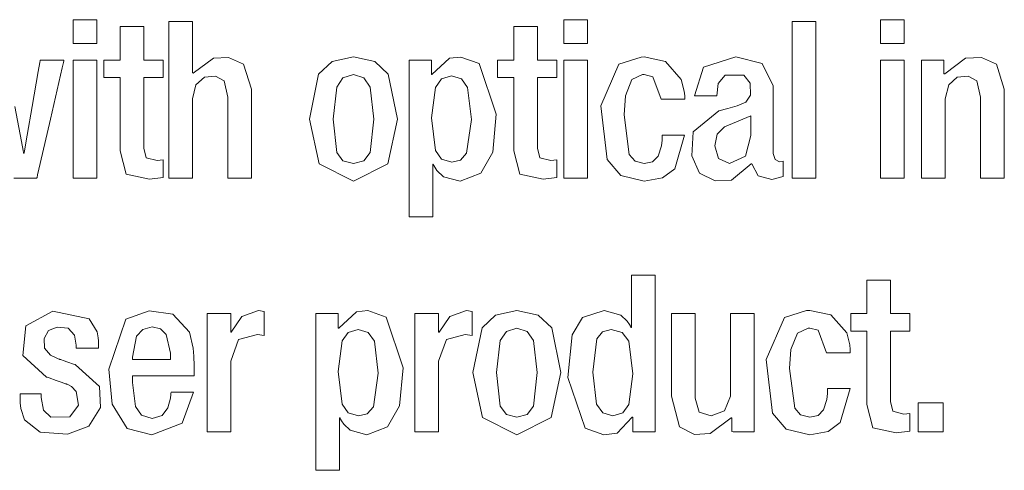
# Model space of a CAD drawing. Units: millimetres. Extents: x -56 to 56, y -109 to 109.
# Drawn here: x -28 to -20, y -60 to -56 of the extents above; entities that cross this region are included whole.
import ezdxf

# ---------------------------------------------------------------- set-up
doc = ezdxf.new("R2010")
doc.units = ezdxf.units.MM
doc.layers.add('Top$20', color=7, linetype='Continuous', true_color=0xffffff)

msp = doc.modelspace()

# ---------------------------------------------------------------- linework, layer by layer
at = {"layer": 'Top$20', "color": 7, "linetype": 'Continuous', "lineweight": 13}
for points in [[(-27.7634, -56.273), (-27.6679, -56.273), (-27.6023, -56.273), (-27.5746, -56.273), (-27.5726, -56.273), (-27.5725, -56.273), (-27.5725, -56.273), (-27.5725, -56.3682), (-27.5725, -56.4337), (-27.5725, -56.4613), (-27.5725, -56.4633), (-27.5725, -56.4635), (-27.5725, -56.4635), (-27.6679, -56.4635), (-27.7335, -56.4635), (-27.7612, -56.4635), (-27.7632, -56.4635), (-27.7634, -56.4635), (-27.7634, -56.4635), (-27.7634, -56.3682), (-27.7634, -56.2811), (-27.7634, -56.2735), (-27.7634, -56.273), (-27.7634, -56.273), (-27.7634, -56.273)], [(-26.9927, -56.2871), (-26.8797, -56.2871), (-26.8023, -56.2871), (-26.8022, -56.2993), (-26.8022, -56.4683), (-26.8022, -56.6949), (-26.8022, -56.7001), (-26.8022, -56.7001), (-26.8022, -56.7001), (-26.8014, -56.7007), (-26.7986, -56.7025), (-26.7971, -56.7035), (-26.797, -56.7036), (-26.797, -56.7036), (-26.797, -56.7036), (-26.797, -56.7036), (-26.797, -56.7036), (-26.797, -56.7036), (-26.6337, -56.582), (-26.5121, -56.5762), (-26.3912, -56.6298), (-26.3271, -56.8307), (-26.3271, -57.5006), (-26.3271, -57.5447), (-26.3271, -57.5476), (-26.3276, -57.5476), (-26.3288, -57.5476), (-26.3353, -57.5476), (-26.4225, -57.5476), (-26.5098, -57.5476), (-26.5163, -57.5476), (-26.5175, -57.5476), (-26.518, -57.5476), (-26.518, -57.5449), (-26.518, -57.5049), (-26.518, -56.8962), (-26.5484, -56.7642), (-26.6173, -56.7272), (-26.7068, -56.7365), (-26.7746, -56.7973), (-26.8022, -56.9103), (-26.8022, -57.5058), (-26.8022, -57.5476), (-26.8038, -57.5476), (-26.8104, -57.5476), (-26.8974, -57.5476), (-26.9845, -57.5476), (-26.991, -57.5476), (-26.9927, -57.5476), (-26.9927, -57.4649), (-26.9927, -56.7708), (-26.9927, -56.3262), (-26.9927, -56.2871)], [(-23.8125, -56.273), (-23.7171, -56.273), (-23.6515, -56.273), (-23.6238, -56.273), (-23.6218, -56.273), (-23.6217, -56.273), (-23.6217, -56.273), (-23.6217, -56.3682), (-23.6217, -56.4337), (-23.6217, -56.4613), (-23.6217, -56.4633), (-23.6217, -56.4635), (-23.6217, -56.4635), (-23.7171, -56.4635), (-23.7827, -56.4635), (-23.8104, -56.4635), (-23.8124, -56.4635), (-23.8125, -56.4635), (-23.8125, -56.4635), (-23.8125, -56.3682), (-23.8125, -56.2811), (-23.8125, -56.2735), (-23.8125, -56.273), (-23.8125, -56.273), (-23.8125, -56.273)], [(-21.9746, -56.2871), (-21.8791, -56.2871), (-21.8135, -56.2871), (-21.7859, -56.2871), (-21.7838, -56.2871), (-21.7837, -56.2871), (-21.7837, -56.2871), (-21.7837, -56.9174), (-21.7837, -57.3507), (-21.7837, -57.5335), (-21.7837, -57.5467), (-21.7837, -57.5476), (-21.7837, -57.5476), (-21.7837, -57.5476), (-21.8791, -57.5476), (-21.9447, -57.5476), (-21.9724, -57.5476), (-21.9744, -57.5476), (-21.9746, -57.5476), (-21.9746, -57.5476), (-21.9746, -56.9174), (-21.9746, -56.3412), (-21.9746, -56.2907), (-21.9746, -56.2873), (-21.9746, -56.2871), (-21.9746, -56.2871), (-21.9746, -56.2871)], [(-21.2621, -56.273), (-21.1667, -56.273), (-21.1011, -56.273), (-21.0734, -56.273), (-21.0714, -56.273), (-21.0713, -56.273), (-21.0713, -56.273), (-21.0713, -56.3682), (-21.0713, -56.4337), (-21.0713, -56.4613), (-21.0713, -56.4633), (-21.0713, -56.4635), (-21.0713, -56.4635), (-21.1667, -56.4635), (-21.2323, -56.4635), (-21.26, -56.4635), (-21.262, -56.4635), (-21.2621, -56.4635), (-21.2621, -56.4635), (-21.2621, -56.3682), (-21.2621, -56.2811), (-21.2621, -56.2735), (-21.2621, -56.273), (-21.2621, -56.273), (-21.2621, -56.273)], [(-27.5164, -56.5978), (-27.4511, -56.5978), (-27.4062, -56.5978), (-27.3872, -56.5978), (-27.3859, -56.5978), (-27.3858, -56.5978), (-27.3858, -56.4628), (-27.3858, -56.3699), (-27.3858, -56.3308), (-27.3858, -56.3279), (-27.3858, -56.3277), (-27.2905, -56.3277), (-27.225, -56.3277), (-27.1974, -56.3277), (-27.1954, -56.3277), (-27.1953, -56.3277), (-27.1953, -56.4628), (-27.1953, -56.5556), (-27.1953, -56.5948), (-27.1953, -56.5976), (-27.1953, -56.5978), (-27.1176, -56.5978), (-27.0642, -56.5978), (-27.0416, -56.5978), (-27.04, -56.5978), (-27.0399, -56.5978), (-27.0399, -56.6685), (-27.0399, -56.717), (-27.0399, -56.7375), (-27.0399, -56.739), (-27.0399, -56.7391), (-27.1176, -56.7391), (-27.171, -56.7391), (-27.1935, -56.7391), (-27.1952, -56.7391), (-27.1953, -56.7391), (-27.1953, -57.0224), (-27.1953, -57.3058), (-27.1764, -57.3839), (-27.0886, -57.4061), (-27.0399, -57.4012), (-27.0399, -57.4012), (-27.0399, -57.4012), (-27.0399, -57.4718), (-27.0399, -57.5204), (-27.0399, -57.5409), (-27.0399, -57.5424), (-27.0399, -57.5425), (-27.0399, -57.5425), (-27.1498, -57.5573), (-27.338, -57.5163), (-27.3858, -57.3289), (-27.3858, -56.7778), (-27.3858, -56.7391), (-27.3869, -56.7391), (-27.3914, -56.7391), (-27.516, -56.7391), (-27.5163, -56.7391), (-27.5163, -56.7384), (-27.5163, -56.717), (-27.5163, -56.6425), (-27.5163, -56.6013), (-27.5163, -56.5981), (-27.5163, -56.5978), (-27.5163, -56.5978)], [(-24.3455, -56.5978), (-24.28, -56.5978), (-24.235, -56.5978), (-24.216, -56.5978), (-24.2147, -56.5978), (-24.2146, -56.5978), (-24.2146, -56.4628), (-24.2146, -56.3699), (-24.2146, -56.3308), (-24.2146, -56.3279), (-24.2146, -56.3277), (-24.1193, -56.3277), (-24.0538, -56.3277), (-24.0262, -56.3277), (-24.0242, -56.3277), (-24.0241, -56.3277), (-24.0241, -56.4628), (-24.0241, -56.5556), (-24.0241, -56.5948), (-24.0241, -56.5976), (-24.0241, -56.5978), (-23.9464, -56.5978), (-23.893, -56.5978), (-23.8704, -56.5978), (-23.8688, -56.5978), (-23.8687, -56.5978), (-23.8687, -56.6685), (-23.8687, -56.717), (-23.8687, -56.7375), (-23.8687, -56.739), (-23.8687, -56.7391), (-23.9464, -56.7391), (-23.9998, -56.7391), (-24.0223, -56.7391), (-24.0239, -56.7391), (-24.0241, -56.7391), (-24.0241, -57.0224), (-24.0241, -57.3058), (-24.0052, -57.3839), (-23.9174, -57.4061), (-23.8687, -57.4012), (-23.8687, -57.4012), (-23.8687, -57.4012), (-23.8687, -57.4718), (-23.8687, -57.5204), (-23.8687, -57.5409), (-23.8687, -57.5424), (-23.8687, -57.5425), (-23.8687, -57.5425), (-23.9786, -57.5573), (-24.1668, -57.5163), (-24.2146, -57.3289), (-24.2146, -56.7778), (-24.2146, -56.7391), (-24.2157, -56.7391), (-24.2202, -56.7391), (-24.3451, -56.7391), (-24.3454, -56.7391), (-24.3455, -56.7384), (-24.3455, -56.717), (-24.3455, -56.6425), (-24.3455, -56.6013), (-24.3455, -56.5981), (-24.3455, -56.5978), (-24.3455, -56.5978)], [(-28.2336, -56.9721), (-28.1805, -57.2537), (-28.1667, -57.3268), (-28.1637, -57.3425), (-28.1631, -57.3457), (-28.163, -57.3463), (-28.163, -57.3464), (-28.163, -57.3464), (-28.163, -57.3465), (-28.163, -57.3465), (-28.163, -57.3465), (-28.163, -57.3465), (-28.163, -57.3465), (-28.1629, -57.3465), (-28.1628, -57.3465), (-28.1623, -57.3465), (-28.1613, -57.3465), (-28.16, -57.3465), (-28.1596, -57.3465), (-28.1596, -57.3465), (-28.1595, -57.3465), (-28.1595, -57.3465), (-28.1595, -57.3465), (-28.1595, -57.3465), (-28.1595, -57.3464), (-28.1595, -57.3464), (-28.1595, -57.3464), (-28.1595, -57.3463), (-28.1595, -57.3459), (-28.1593, -57.3448), (-28.1586, -57.3412), (-28.1567, -57.3301), (-28.1509, -57.297), (-28.1346, -57.2032), (-28.0943, -56.9721), (-28.0452, -56.6906), (-28.0324, -56.6175), (-28.0297, -56.6018), (-28.0291, -56.5986), (-28.029, -56.598), (-28.029, -56.5979), (-28.029, -56.5978), (-28.029, -56.5978), (-28.029, -56.5978), (-28.029, -56.5978), (-28.029, -56.5978), (-28.029, -56.5978), (-28.0289, -56.5978), (-28.0288, -56.5978), (-28.0286, -56.5978), (-28.0276, -56.5978), (-28.0248, -56.5978), (-28.0164, -56.5978), (-27.9925, -56.5978), (-27.9335, -56.5978), (-27.8463, -56.5978), (-27.8387, -56.5978), (-27.8382, -56.5978), (-27.8381, -56.5978), (-27.8381, -56.5978), (-27.8381, -56.5978), (-27.8381, -56.5978), (-27.8381, -56.5979), (-27.8382, -56.598), (-27.8383, -56.5985), (-27.8386, -56.5999), (-27.8396, -56.6045), (-27.8429, -56.6185), (-27.8525, -56.6606), (-27.8797, -56.7795), (-27.9468, -57.0727), (-28.0286, -57.43), (-28.0498, -57.5227), (-28.0544, -57.5426), (-28.0553, -57.5467), (-28.0555, -57.5475), (-28.0555, -57.5476), (-28.0555, -57.5476), (-28.0555, -57.5476), (-28.0555, -57.5476), (-28.0555, -57.5476), (-28.0555, -57.5476), (-28.0555, -57.5476), (-28.0556, -57.5476), (-28.0557, -57.5476), (-28.056, -57.5476), (-28.057, -57.5476), (-28.0602, -57.5476), (-28.0696, -57.5476), (-28.0964, -57.5476), (-28.1623, -57.5476), (-28.2426, -57.5476)], [(-27.7634, -56.5978), (-27.6679, -56.5978), (-27.6023, -56.5978), (-27.5746, -56.5978), (-27.5726, -56.5978), (-27.5725, -56.5978), (-27.5725, -56.5978), (-27.5725, -57.0727), (-27.5725, -57.3992), (-27.5725, -57.537), (-27.5725, -57.547), (-27.5725, -57.5476), (-27.5725, -57.5476), (-27.5725, -57.5476), (-27.6679, -57.5476), (-27.7335, -57.5476), (-27.7612, -57.5476), (-27.7632, -57.5476), (-27.7634, -57.5476), (-27.7634, -57.5476), (-27.7634, -57.0727), (-27.7634, -56.6386), (-27.7634, -56.6006), (-27.7634, -56.598), (-27.7634, -56.5978), (-27.7634, -56.5978), (-27.7634, -56.5978)], [(-25.0579, -56.5978), (-25.0579, -56.5978), (-25.0579, -56.5978), (-25.0578, -56.5978), (-25.0574, -56.5978), (-25.0563, -56.5978), (-25.053, -56.5978), (-25.0431, -56.5978), (-25.0156, -56.5978), (-24.951, -56.5978), (-24.8779, -56.5978), (-24.8777, -56.6013), (-24.8778, -56.6489), (-24.8777, -56.7128), (-24.8777, -56.7143), (-24.8777, -56.7143), (-24.8777, -56.7143), (-24.8777, -56.7143), (-24.8772, -56.7143), (-24.8752, -56.7143), (-24.8741, -56.7143), (-24.874, -56.7143), (-24.874, -56.7143), (-24.874, -56.7143), (-24.874, -56.7143), (-24.7324, -56.5832), (-24.6404, -56.5736), (-24.4934, -56.626), (-24.3559, -57.0327), (-24.385, -57.3384), (-24.4804, -57.5085), (-24.648, -57.5724), (-24.781, -57.5362), (-24.8343, -57.4873), (-24.8522, -57.46), (-24.8589, -57.447), (-24.8616, -57.4411), (-24.8627, -57.4385), (-24.8632, -57.4373), (-24.8634, -57.4368), (-24.8635, -57.4365), (-24.8636, -57.4364), (-24.8636, -57.4364), (-24.8636, -57.4364), (-24.8636, -57.4364), (-24.8636, -57.4364), (-24.8636, -57.4364), (-24.8636, -57.4364), (-24.8637, -57.4364), (-24.8639, -57.4364), (-24.8643, -57.4364), (-24.8653, -57.4364), (-24.8665, -57.4364), (-24.867, -57.4364), (-24.8671, -57.4364), (-24.8671, -57.4364), (-24.8671, -57.4364), (-24.8671, -57.4364), (-24.8671, -57.4364), (-24.8671, -57.4365), (-24.8671, -57.4367), (-24.8671, -57.4373), (-24.8671, -57.4393), (-24.8671, -57.4456), (-24.8671, -57.4642), (-24.8671, -57.5171), (-24.8671, -57.6474), (-24.8671, -57.7924), (-24.8671, -57.8536), (-24.8671, -57.8581), (-24.8671, -57.8584), (-24.8671, -57.8584), (-24.8671, -57.8584), (-24.8671, -57.8584), (-24.8671, -57.8584), (-24.8671, -57.8584), (-24.8672, -57.8584), (-24.8675, -57.8584), (-24.8684, -57.8584), (-24.8712, -57.8584), (-24.8797, -57.8584), (-24.9036, -57.8584), (-24.9625, -57.8584), (-25.0281, -57.8584), (-25.0558, -57.8584), (-25.0578, -57.8584), (-25.0579, -57.8584), (-25.0579, -57.8584), (-25.0579, -57.8584), (-25.0579, -57.8584), (-25.0579, -57.8583), (-25.0579, -57.8581), (-25.0579, -57.8575), (-25.0579, -57.8556), (-25.0579, -57.8495), (-25.0579, -57.8309), (-25.0579, -57.7751), (-25.0579, -57.6172), (-25.0579, -57.2281), (-25.0579, -56.8902), (-25.0579, -56.652), (-25.0579, -56.6014), (-25.0579, -56.5981), (-25.0579, -56.5978), (-25.0579, -56.5978)], [(-23.8125, -56.5978), (-23.7171, -56.5978), (-23.6515, -56.5978), (-23.6238, -56.5978), (-23.6218, -56.5978), (-23.6217, -56.5978), (-23.6217, -56.5978), (-23.6217, -57.0727), (-23.6217, -57.3992), (-23.6217, -57.537), (-23.6217, -57.547), (-23.6217, -57.5476), (-23.6217, -57.5476), (-23.6217, -57.5476), (-23.7171, -57.5476), (-23.7827, -57.5476), (-23.8104, -57.5476), (-23.8124, -57.5476), (-23.8125, -57.5476), (-23.8125, -57.5476), (-23.8125, -57.0727), (-23.8125, -56.6386), (-23.8125, -56.6006), (-23.8125, -56.598), (-23.8125, -56.5978), (-23.8125, -56.5978), (-23.8125, -56.5978)], [(-21.2621, -56.5978), (-21.1667, -56.5978), (-21.1011, -56.5978), (-21.0734, -56.5978), (-21.0714, -56.5978), (-21.0713, -56.5978), (-21.0713, -56.5978), (-21.0713, -57.0727), (-21.0713, -57.3992), (-21.0713, -57.537), (-21.0713, -57.547), (-21.0713, -57.5476), (-21.0713, -57.5476), (-21.0713, -57.5476), (-21.1667, -57.5476), (-21.2323, -57.5476), (-21.26, -57.5476), (-21.262, -57.5476), (-21.2621, -57.5476), (-21.2621, -57.5476), (-21.2621, -57.0727), (-21.2621, -56.6386), (-21.2621, -56.6006), (-21.2621, -56.598), (-21.2621, -56.5978), (-21.2621, -56.5978), (-21.2621, -56.5978)], [(-20.9307, -56.5978), (-20.8238, -56.5978), (-20.7507, -56.5978), (-20.7505, -56.6011), (-20.7505, -56.6466), (-20.7505, -56.7077), (-20.7505, -56.7091), (-20.7505, -56.7091), (-20.7497, -56.7091), (-20.7468, -56.7091), (-20.7451, -56.7091), (-20.745, -56.7091), (-20.745, -56.7091), (-20.5776, -56.5824), (-20.4497, -56.5762), (-20.3288, -56.6298), (-20.2648, -56.8307), (-20.2648, -57.5006), (-20.2648, -57.5447), (-20.2648, -57.5476), (-20.2652, -57.5476), (-20.2664, -57.5476), (-20.273, -57.5476), (-20.3602, -57.5476), (-20.4474, -57.5476), (-20.454, -57.5476), (-20.4552, -57.5476), (-20.4556, -57.5476), (-20.4556, -57.5449), (-20.4556, -57.5049), (-20.4556, -56.8962), (-20.486, -56.7642), (-20.5548, -56.7272), (-20.6445, -56.7365), (-20.7123, -56.7973), (-20.7398, -56.9103), (-20.7398, -57.5058), (-20.7399, -57.5476), (-20.7415, -57.5476), (-20.7481, -57.5476), (-20.8353, -57.5476), (-20.9225, -57.5476), (-20.9291, -57.5476), (-20.9307, -57.5476), (-20.9307, -57.4853), (-20.9307, -56.9623), (-20.9307, -56.6273), (-20.9307, -56.5978)], [(-23.2575, -59.4721), (-23.2575, -59.4721), (-23.2576, -59.4721), (-23.2577, -59.4721), (-23.2582, -59.4721), (-23.2592, -59.4721), (-23.2604, -59.4721), (-23.2609, -59.4721), (-23.261, -59.4721), (-23.261, -59.4721), (-23.261, -59.4721), (-23.3829, -59.5999), (-23.4899, -59.6128), (-23.6401, -59.5604), (-23.7793, -59.1534), (-23.7443, -58.8101), (-23.6608, -58.6707), (-23.487, -58.6139), (-23.3542, -58.6502), (-23.301, -58.6991), (-23.2831, -58.7263), (-23.2764, -58.7393), (-23.2737, -58.7452), (-23.2725, -58.7479), (-23.272, -58.7491), (-23.2718, -58.7496), (-23.2717, -58.7498), (-23.2717, -58.7499), (-23.2717, -58.7499), (-23.2717, -58.75), (-23.2717, -58.75), (-23.2717, -58.75), (-23.2716, -58.75), (-23.2716, -58.75), (-23.2716, -58.75), (-23.2715, -58.75), (-23.2712, -58.75), (-23.2703, -58.75), (-23.2687, -58.75), (-23.2683, -58.75), (-23.2682, -58.75), (-23.2682, -58.75), (-23.2682, -58.75), (-23.2682, -58.75), (-23.2682, -58.75), (-23.2682, -58.7499), (-23.2682, -58.7446), (-23.2682, -58.5131), (-23.2682, -58.3405), (-23.2681, -58.328), (-23.1906, -58.328), (-23.1141, -58.328), (-23.08, -58.328), (-23.0775, -58.328), (-23.0774, -58.328), (-23.0773, -58.328), (-23.0773, -58.328), (-23.0773, -58.328), (-23.0773, -58.328), (-23.0773, -58.3281), (-23.0773, -58.3283), (-23.0773, -58.3291), (-23.0773, -58.3315), (-23.0773, -58.3391), (-23.0773, -58.3624), (-23.0773, -58.4318), (-23.0773, -58.6244), (-23.0773, -59.0758), (-23.0773, -59.4237), (-23.0773, -59.5876), (-23.0773, -59.5884), (-23.0773, -59.5885), (-23.0774, -59.5885), (-23.0775, -59.5885), (-23.0783, -59.5885), (-23.1, -59.5885), (-23.2552, -59.5885), (-23.2575, -59.5885), (-23.2575, -59.5885), (-23.2575, -59.5703), (-23.2575, -59.5089), (-23.2575, -59.4749), (-23.2575, -59.4723), (-23.2575, -59.4721), (-23.2575, -59.4721), (-23.2575, -59.4721)], [(-21.5012, -58.6387), (-21.4359, -58.6387), (-21.391, -58.6387), (-21.3721, -58.6387), (-21.3707, -58.6387), (-21.3706, -58.6387), (-21.3706, -58.5036), (-21.3706, -58.4108), (-21.3706, -58.3716), (-21.3706, -58.3688), (-21.3706, -58.3686), (-21.2754, -58.3686), (-21.2099, -58.3686), (-21.1823, -58.3686), (-21.1803, -58.3686), (-21.1801, -58.3686), (-21.1801, -58.5037), (-21.1801, -58.5965), (-21.1801, -58.6357), (-21.1801, -58.6385), (-21.1801, -58.6387), (-21.1024, -58.6387), (-21.049, -58.6387), (-21.0265, -58.6387), (-21.0249, -58.6387), (-21.0248, -58.6387), (-21.0248, -58.7093), (-21.0248, -58.7579), (-21.0248, -58.7784), (-21.0248, -58.7798), (-21.0248, -58.78), (-21.1024, -58.78), (-21.1559, -58.78), (-21.1784, -58.78), (-21.18, -58.78), (-21.1801, -58.78), (-21.1801, -59.0633), (-21.1801, -59.3467), (-21.1613, -59.4247), (-21.0734, -59.4469), (-21.0247, -59.4421), (-21.0247, -59.4421), (-21.0247, -59.4421), (-21.0248, -59.5127), (-21.0248, -59.5613), (-21.0248, -59.5818), (-21.0248, -59.5832), (-21.0248, -59.5833), (-21.0248, -59.5833), (-21.1347, -59.5982), (-21.3228, -59.5572), (-21.3706, -59.3698), (-21.3706, -58.8186), (-21.3706, -58.78), (-21.3718, -58.78), (-21.3763, -58.78), (-21.5008, -58.78), (-21.5011, -58.78), (-21.5012, -58.7793), (-21.5012, -58.7579), (-21.5012, -58.6834), (-21.5012, -58.6422), (-21.5012, -58.6389), (-21.5012, -58.6387), (-21.5012, -58.6387)], [(-27.7396, -58.9157), (-27.7396, -58.9035), (-27.7396, -58.8943), (-27.7396, -58.8919), (-27.7396, -58.8914), (-27.7396, -58.8912), (-27.7396, -58.8912), (-27.7396, -58.8912), (-27.7531, -58.8113), (-27.8034, -58.7567), (-27.8924, -58.7462), (-27.9612, -58.7732), (-27.998, -58.8375), (-27.9939, -58.9162), (-27.9455, -58.9726), (-27.9062, -58.9924), (-27.8849, -59.0009), (-27.8747, -59.0047), (-27.8701, -59.0064), (-27.868, -59.0071), (-27.8671, -59.0074), (-27.8667, -59.0076), (-27.8665, -59.0076), (-27.8664, -59.0076), (-27.8664, -59.0077), (-27.8664, -59.0077), (-27.8663, -59.0077), (-27.8663, -59.0077), (-27.8661, -59.0078), (-27.8655, -59.008), (-27.8637, -59.0086), (-27.8583, -59.0105), (-27.8431, -59.0158), (-27.8056, -59.0289), (-27.7598, -59.0448), (-27.748, -59.0489), (-27.7454, -59.0498), (-27.7449, -59.05), (-27.7448, -59.05), (-27.7448, -59.05), (-27.7448, -59.05), (-27.5505, -59.2243), (-27.5448, -59.3944), (-27.6363, -59.5447), (-27.8089, -59.6092), (-28.029, -59.5931), (-28.1559, -59.4924), (-28.1852, -59.4032), (-28.1904, -59.3573), (-28.1914, -59.3358), (-28.1915, -59.3261), (-28.1916, -59.3218), (-28.1916, -59.3199), (-28.1916, -59.3191), (-28.1916, -59.3187), (-28.1916, -59.3186), (-28.1916, -59.3185), (-28.1916, -59.3184), (-28.1916, -59.3184), (-28.1916, -59.3184), (-28.1916, -59.3182), (-28.1916, -59.3177), (-28.1916, -59.3163), (-28.1916, -59.3123), (-28.1916, -59.3021), (-28.1916, -59.2853), (-28.1916, -59.2834), (-28.1916, -59.2829), (-28.1901, -59.2829), (-28.1843, -59.2829), (-28.1068, -59.2829), (-28.0294, -59.2829), (-28.0236, -59.2829), (-28.0224, -59.2829), (-28.0221, -59.2829), (-28.0221, -59.2831), (-28.0221, -59.2836), (-28.0221, -59.2849), (-28.0221, -59.3038), (-28.0221, -59.3111), (-28.0221, -59.3128), (-28.0221, -59.3132), (-28.0221, -59.3132), (-28.0221, -59.3133), (-28.0221, -59.3133), (-28.004, -59.4149), (-27.943, -59.4716), (-27.7915, -59.4678), (-27.7206, -59.374), (-27.739, -59.2645), (-27.7782, -59.2249), (-27.8015, -59.212), (-27.8129, -59.2071), (-27.8181, -59.2052), (-27.8204, -59.2043), (-27.8215, -59.204), (-27.8219, -59.2038), (-27.8221, -59.2038), (-27.8222, -59.2037), (-27.8222, -59.2037), (-27.8223, -59.2037), (-27.8223, -59.2037), (-27.8223, -59.2037), (-27.8223, -59.2037), (-27.8224, -59.2037), (-27.8226, -59.2036), (-27.8234, -59.2033), (-27.8257, -59.2025), (-27.8325, -59.2001), (-27.852, -59.1932), (-27.9, -59.1763), (-27.9584, -59.1557), (-27.9736, -59.1504), (-27.9768, -59.1492), (-27.9775, -59.149), (-27.9776, -59.1489), (-27.9776, -59.1489), (-27.9777, -59.1489), (-28.1693, -58.9749), (-28.145, -58.7355), (-27.9263, -58.6178), (-27.635, -58.6812), (-27.5715, -58.7838), (-27.5615, -58.8341), (-27.5598, -58.8562), (-27.5595, -58.8658), (-27.5594, -58.87), (-27.5594, -58.8719), (-27.5594, -58.8727), (-27.5594, -58.873), (-27.5594, -58.8732), (-27.5594, -58.8733), (-27.5594, -58.8733), (-27.5594, -58.8733), (-27.5594, -58.8734), (-27.5594, -58.8736), (-27.5594, -58.8742), (-27.5594, -58.8761), (-27.5594, -58.8814), (-27.5594, -58.8945), (-27.5594, -58.9091), (-27.5594, -58.9152), (-27.5594, -58.9157), (-27.5594, -58.9157), (-27.5594, -58.9157), (-27.5594, -58.9157), (-27.5594, -58.9157), (-27.5595, -58.9157), (-27.5595, -58.9157), (-27.5598, -58.9157), (-27.5607, -58.9157), (-27.5633, -58.9157), (-27.5713, -58.9157), (-27.5939, -58.9157), (-27.6495, -58.9157), (-27.7318, -58.9157), (-27.7391, -58.9157), (-27.7396, -58.9157), (-27.7396, -58.9157)], [(-27.2866, -59.1382), (-27.2866, -59.1656), (-27.2866, -59.1862), (-27.2866, -59.1916), (-27.2866, -59.1927), (-27.2866, -59.193), (-27.2866, -59.193), (-27.2866, -59.193), (-27.2866, -59.193), (-27.2608, -59.3856), (-27.2129, -59.4554), (-27.1277, -59.4828), (-27.0466, -59.4575), (-27.0007, -59.3978), (-26.9792, -59.3195), (-26.9764, -59.2895), (-26.9759, -59.2783), (-26.9758, -59.2738), (-26.9758, -59.2719), (-26.9758, -59.2711), (-26.9758, -59.2708), (-26.9758, -59.2706), (-26.9758, -59.2706), (-26.9758, -59.2706), (-26.9758, -59.2705), (-26.9758, -59.2705), (-26.9758, -59.2705), (-26.9758, -59.2705), (-26.9758, -59.2705), (-26.9758, -59.2705), (-26.9757, -59.2705), (-26.9754, -59.2705), (-26.9746, -59.2705), (-26.9719, -59.2705), (-26.9639, -59.2705), (-26.9413, -59.2705), (-26.8857, -59.2705), (-26.8034, -59.2705), (-26.7962, -59.2705), (-26.7957, -59.2705), (-26.7956, -59.2705), (-26.7956, -59.2705), (-26.7956, -59.2705), (-26.7956, -59.2705), (-26.885, -59.5207), (-27.1295, -59.6133), (-27.3286, -59.5627), (-27.4508, -59.3676), (-27.4766, -59.0867), (-27.3395, -58.6829), (-27.153, -58.6147), (-26.9617, -58.6429), (-26.8268, -58.7871), (-26.7968, -58.9154), (-26.7916, -58.9816), (-26.7907, -59.0126), (-26.7905, -59.0265), (-26.7905, -59.0327), (-26.7905, -59.0355), (-26.7905, -59.0367), (-26.7905, -59.0372), (-26.7905, -59.0375), (-26.7905, -59.0376), (-26.7905, -59.0376), (-26.7905, -59.0377), (-26.7905, -59.0377), (-26.7905, -59.0379), (-26.7905, -59.0383), (-26.7905, -59.0398), (-26.7905, -59.0443), (-26.7905, -59.0569), (-26.7905, -59.0879), (-26.7905, -59.1225), (-26.7905, -59.1371), (-26.7905, -59.1382), (-26.7905, -59.1382), (-26.7905, -59.1382), (-26.7905, -59.1382), (-26.7905, -59.1382), (-26.7905, -59.1382), (-26.7906, -59.1382), (-26.7908, -59.1382), (-26.7916, -59.1382), (-26.794, -59.1382), (-26.8013, -59.1382), (-26.8232, -59.1382), (-26.8854, -59.1382), (-27.0385, -59.1382), (-27.2652, -59.1382), (-27.2851, -59.1382), (-27.2865, -59.1382), (-27.2866, -59.1382), (-27.2866, -59.1382)], [(-26.6854, -58.6387), (-26.5722, -58.6387), (-26.4947, -58.6387), (-26.4945, -58.6431), (-26.4945, -58.7037), (-26.4945, -58.785), (-26.4945, -58.7868), (-26.4945, -58.7868), (-26.494, -58.7868), (-26.4922, -58.7868), (-26.4912, -58.7868), (-26.4911, -58.7868), (-26.4911, -58.7868), (-26.4911, -58.7868), (-26.4911, -58.7868), (-26.4052, -58.6607), (-26.2703, -58.6139), (-26.2244, -58.6208), (-26.2244, -58.6208), (-26.2244, -58.6208), (-26.2244, -58.7179), (-26.2244, -58.8067), (-26.2244, -58.8145), (-26.2244, -58.8151), (-26.2244, -58.8151), (-26.2244, -58.8151), (-26.2244, -58.8151), (-26.2799, -58.8059), (-26.4317, -58.8461), (-26.4945, -59.0201), (-26.4945, -59.5512), (-26.4945, -59.5862), (-26.4945, -59.5885), (-26.495, -59.5885), (-26.4962, -59.5885), (-26.5027, -59.5885), (-26.59, -59.5885), (-26.6772, -59.5885), (-26.6837, -59.5885), (-26.6849, -59.5885), (-26.6854, -59.5885), (-26.6854, -59.5846), (-26.6854, -59.5262), (-26.6854, -59.0032), (-26.6854, -58.6682), (-26.6854, -58.6407), (-26.6854, -58.6387)], [(-25.8083, -58.6387), (-25.8083, -58.6387), (-25.8082, -58.6387), (-25.8081, -58.6387), (-25.8078, -58.6387), (-25.8067, -58.6387), (-25.8034, -58.6387), (-25.7935, -58.6387), (-25.766, -58.6387), (-25.7016, -58.6387), (-25.6286, -58.6387), (-25.6284, -58.6422), (-25.6284, -58.6898), (-25.6284, -58.7537), (-25.6284, -58.7551), (-25.6284, -58.7551), (-25.6284, -58.7551), (-25.6284, -58.7551), (-25.6279, -58.7551), (-25.6261, -58.7551), (-25.6251, -58.7551), (-25.625, -58.7551), (-25.625, -58.7551), (-25.625, -58.7551), (-25.625, -58.7551), (-25.483, -58.624), (-25.3911, -58.6144), (-25.2441, -58.6669), (-25.1066, -59.0735), (-25.1357, -59.3793), (-25.2311, -59.5494), (-25.399, -59.6133), (-25.5317, -59.5771), (-25.585, -59.5281), (-25.6028, -59.5009), (-25.6095, -59.4879), (-25.6123, -59.482), (-25.6134, -59.4793), (-25.6139, -59.4782), (-25.6141, -59.4776), (-25.6142, -59.4774), (-25.6143, -59.4773), (-25.6143, -59.4773), (-25.6143, -59.4772), (-25.6143, -59.4772), (-25.6143, -59.4772), (-25.6143, -59.4772), (-25.6143, -59.4772), (-25.6144, -59.4772), (-25.6145, -59.4772), (-25.615, -59.4772), (-25.616, -59.4772), (-25.6172, -59.4772), (-25.6177, -59.4772), (-25.6178, -59.4772), (-25.6178, -59.4772), (-25.6178, -59.4772), (-25.6178, -59.4772), (-25.6178, -59.4773), (-25.6178, -59.4773), (-25.6178, -59.4775), (-25.6178, -59.4782), (-25.6178, -59.4802), (-25.6178, -59.4864), (-25.6178, -59.5051), (-25.6178, -59.558), (-25.6178, -59.6883), (-25.6178, -59.8333), (-25.6178, -59.8945), (-25.6178, -59.899), (-25.6178, -59.8992), (-25.6178, -59.8993), (-25.6178, -59.8993), (-25.6178, -59.8993), (-25.6178, -59.8993), (-25.6178, -59.8993), (-25.6179, -59.8993), (-25.6182, -59.8993), (-25.6191, -59.8993), (-25.6219, -59.8993), (-25.6303, -59.8993), (-25.6542, -59.8993), (-25.713, -59.8993), (-25.7785, -59.8993), (-25.8061, -59.8993), (-25.8081, -59.8993), (-25.8083, -59.8993), (-25.8083, -59.8993), (-25.8083, -59.8993), (-25.8083, -59.8992), (-25.8083, -59.8992), (-25.8083, -59.899), (-25.8083, -59.8984), (-25.8083, -59.8964), (-25.8083, -59.8904), (-25.8083, -59.8718), (-25.8083, -59.816), (-25.8083, -59.6581), (-25.8083, -59.269), (-25.8083, -58.9311), (-25.8083, -58.6929), (-25.8083, -58.6423), (-25.8083, -58.6389), (-25.8083, -58.6387), (-25.8083, -58.6387)], [(-25.0111, -58.6387), (-24.898, -58.6387), (-24.8207, -58.6387), (-24.8206, -58.6431), (-24.8206, -58.7037), (-24.8206, -58.785), (-24.8206, -58.7868), (-24.8206, -58.7868), (-24.82, -58.7868), (-24.8182, -58.7868), (-24.8172, -58.7868), (-24.8171, -58.7868), (-24.8171, -58.7868), (-24.8171, -58.7868), (-24.8171, -58.7868), (-24.7312, -58.6607), (-24.5963, -58.6139), (-24.5505, -58.6208), (-24.5505, -58.6208), (-24.5505, -58.6208), (-24.5505, -58.7179), (-24.5505, -58.8067), (-24.5505, -58.8145), (-24.5505, -58.8151), (-24.5505, -58.8151), (-24.5505, -58.8151), (-24.5505, -58.8151), (-24.6061, -58.8059), (-24.7577, -58.8461), (-24.8206, -59.0201), (-24.8206, -59.5512), (-24.8206, -59.5862), (-24.8206, -59.5885), (-24.821, -59.5885), (-24.8222, -59.5885), (-24.8288, -59.5885), (-24.9158, -59.5885), (-25.0029, -59.5885), (-25.0094, -59.5885), (-25.0106, -59.5885), (-25.0111, -59.5885), (-25.0111, -59.5846), (-25.0111, -59.5262), (-25.0111, -59.0032), (-25.0111, -58.6682), (-25.0111, -58.6407), (-25.0111, -58.6387)], [(-22.4603, -59.4772), (-22.4631, -59.4772), (-22.465, -59.4772), (-22.4658, -59.4772), (-22.4658, -59.4772), (-22.4658, -59.4772), (-22.6333, -59.604), (-22.7601, -59.61), (-22.8807, -59.5499), (-22.9461, -59.3026), (-22.9461, -58.6823), (-22.9461, -58.6414), (-22.9461, -58.6387), (-22.9456, -58.6387), (-22.9444, -58.6387), (-22.9379, -58.6387), (-22.8507, -58.6387), (-22.7634, -58.6387), (-22.7569, -58.6387), (-22.7557, -58.6387), (-22.7552, -58.6387), (-22.7552, -58.6415), (-22.7552, -58.6834), (-22.7552, -59.3201), (-22.7213, -59.4306), (-22.6264, -59.4614), (-22.5182, -59.4216), (-22.471, -59.3026), (-22.471, -58.6462), (-22.471, -58.6387), (-22.471, -58.6387), (-22.471, -58.6387), (-22.4709, -58.6387), (-22.4412, -58.6387), (-22.2814, -58.6387), (-22.2802, -58.6387), (-22.2801, -58.6387), (-22.2801, -58.6391), (-22.2801, -58.7264), (-22.2802, -59.5872), (-22.2812, -59.5885), (-22.3067, -59.5885), (-22.4473, -59.5885), (-22.4603, -59.5882), (-22.4603, -59.5649), (-22.4603, -59.5088), (-22.4603, -59.4797), (-22.4603, -59.4774), (-22.4603, -59.4772)], [(-26.981, -59.0077), (-26.981, -58.982), (-26.981, -58.9563), (-27.0139, -58.8054), (-27.0593, -58.7607), (-27.1277, -58.7445), (-27.2039, -58.7652), (-27.2528, -58.82), (-27.2866, -58.988), (-27.2866, -58.9979), (-27.2866, -59.0046), (-27.2866, -59.0075), (-27.2866, -59.0077), (-27.2866, -59.0077), (-27.2866, -59.0077), (-27.1338, -59.0077), (-26.9941, -59.0077), (-26.9819, -59.0077), (-26.981, -59.0077), (-26.981, -59.0077), (-26.981, -59.0077)], [(-20.9596, -59.3553), (-20.859, -59.3553), (-20.7899, -59.3553), (-20.7607, -59.3553), (-20.7586, -59.3553), (-20.7585, -59.3553), (-20.7584, -59.3553), (-20.7584, -59.4719), (-20.7584, -59.5521), (-20.7585, -59.5859), (-20.7585, -59.5883), (-20.7585, -59.5885), (-20.7585, -59.5885), (-20.7585, -59.5885), (-20.8591, -59.5885), (-20.9282, -59.5885), (-20.9574, -59.5885), (-20.9595, -59.5885), (-20.9596, -59.5885), (-20.9596, -59.5885), (-20.9596, -59.4719), (-20.9596, -59.3653), (-20.9596, -59.356), (-20.9596, -59.3553), (-20.9596, -59.3553), (-20.9596, -59.3553)]]:
    msp.add_lwpolyline(points, dxfattribs=at)
for points in [[(-25.5072, -56.573), (-25.3349, -56.6096), (-25.2259, -56.7122), (-25.1523, -57.0726), (-25.2304, -57.4331), (-25.5072, -57.5724), (-25.7824, -57.4331), (-25.8603, -57.0726), (-25.7871, -56.7122), (-25.6786, -56.6096), (-25.5072, -56.573)], [(-22.84, -57.2014), (-22.9191, -57.4725), (-23.0169, -57.5465), (-23.1648, -57.5724), (-23.3531, -57.5264), (-23.4634, -57.3983), (-23.5141, -56.9664), (-23.3689, -56.6295), (-23.1901, -56.5736), (-23.1648, -56.573), (-22.9939, -56.6082), (-22.8666, -56.7531), (-22.8426, -56.848), (-22.839, -56.8864), (-22.8384, -56.9021), (-22.8383, -56.9087), (-22.8383, -56.9115), (-22.8382, -56.9128), (-22.8382, -56.9133), (-22.8382, -56.9136), (-22.8382, -56.9137), (-22.8382, -56.9137), (-22.8382, -56.9137), (-22.8382, -56.9137), (-22.8382, -56.9137), (-22.8383, -56.9137), (-22.8383, -56.9137), (-22.8383, -56.9137), (-22.8384, -56.9137), (-22.8387, -56.9137), (-22.8396, -56.9137), (-22.8424, -56.9137), (-22.8508, -56.9137), (-22.8747, -56.9137), (-22.9335, -56.9137), (-23.0206, -56.9137), (-23.0282, -56.9137), (-23.0287, -56.9137), (-23.0288, -56.9137), (-23.0288, -56.9137), (-23.0288, -56.9137), (-23.0288, -56.9137), (-23.0966, -56.7316), (-23.1648, -56.7143), (-23.1774, -56.7147), (-23.2636, -56.755), (-23.3159, -56.8864), (-23.3272, -57.0387), (-23.2855, -57.3584), (-23.2378, -57.4122), (-23.1648, -57.4312), (-23.1648, -57.4312), (-23.1648, -57.4312), (-23.0976, -57.4162), (-23.0528, -57.3707), (-23.0261, -57.2876), (-23.0213, -57.2414), (-23.0204, -57.2194), (-23.0202, -57.2094), (-23.0202, -57.2049), (-23.0202, -57.203), (-23.0202, -57.2021), (-23.0202, -57.2017), (-23.0202, -57.2015), (-23.0202, -57.2015), (-23.0202, -57.2014), (-23.0202, -57.2014), (-23.0202, -57.2014), (-23.0202, -57.2014), (-23.0201, -57.2014), (-23.0201, -57.2014), (-23.02, -57.2014), (-23.0198, -57.2014), (-23.0189, -57.2014), (-23.0162, -57.2014), (-23.0083, -57.2014), (-22.9857, -57.2014), (-22.9301, -57.2014), (-22.8477, -57.2014), (-22.8405, -57.2014), (-22.84, -57.2014), (-22.84, -57.2014), (-22.84, -57.2014)], [(-22.1255, -57.3499), (-22.1114, -57.3968), (-22.0762, -57.4171), (-22.0445, -57.4116), (-22.0445, -57.4116), (-22.0445, -57.4116), (-22.0445, -57.4734), (-22.0445, -57.5159), (-22.0445, -57.5339), (-22.0445, -57.5352), (-22.0445, -57.5352), (-22.1379, -57.5583), (-22.248, -57.53), (-22.2987, -57.4329), (-22.2987, -57.4329), (-22.2987, -57.4329), (-22.3005, -57.4329), (-22.3017, -57.4329), (-22.3022, -57.4329), (-22.3022, -57.4329), (-22.3022, -57.4329), (-22.4622, -57.5638), (-22.593, -57.5684), (-22.7192, -57.5073), (-22.7815, -57.3695), (-22.7696, -57.1758), (-22.5651, -57.0075), (-22.491, -56.9871), (-22.4169, -56.9668), (-22.3451, -56.9373), (-22.3087, -56.8793), (-22.3127, -56.7831), (-22.3614, -56.7189), (-22.5125, -56.7191), (-22.5689, -56.7877), (-22.5812, -56.8855), (-22.5812, -56.8855), (-22.5812, -56.8855), (-22.6712, -56.8855), (-22.7534, -56.8855), (-22.7606, -56.8855), (-22.7611, -56.8855), (-22.7611, -56.8855), (-22.7611, -56.8855), (-22.7611, -56.8855), (-22.7611, -56.8855), (-22.6883, -56.6538), (-22.4276, -56.573), (-22.2136, -56.6267), (-22.1255, -56.8059), (-22.1255, -57.0779), (-22.1255, -57.3265), (-22.1255, -57.3483), (-22.1255, -57.3498), (-22.1255, -57.3499)], [(-25.5072, -57.4312), (-25.4227, -57.4092), (-25.3729, -57.3426), (-25.3432, -57.0726), (-25.3729, -56.8146), (-25.4227, -56.7407), (-25.5072, -56.7143), (-25.5907, -56.7407), (-25.6401, -56.8146), (-25.6698, -57.0726), (-25.6401, -57.3426), (-25.5907, -57.4092), (-25.5072, -57.4312)], [(-24.7151, -57.4205), (-24.6443, -57.4037), (-24.5948, -57.347), (-24.5563, -57.0764), (-24.587, -56.8198), (-24.636, -56.7495), (-24.7169, -56.725), (-24.7972, -56.7491), (-24.8464, -56.8174), (-24.8777, -57.0622), (-24.8468, -57.3268), (-24.7972, -57.3966), (-24.7151, -57.4205)], [(-22.3056, -57.0464), (-22.5175, -57.1346), (-22.5175, -57.1346), (-22.5175, -57.1346), (-22.577, -57.1949), (-22.5954, -57.2882), (-22.566, -57.3894), (-22.4769, -57.4312), (-22.3482, -57.3705), (-22.3056, -57.2052), (-22.3056, -57.1258), (-22.3056, -57.0532), (-22.3056, -57.0468), (-22.3056, -57.0464), (-22.3056, -57.0464), (-22.3056, -57.0464)], [(-24.1908, -58.6139), (-24.0184, -58.6505), (-23.9094, -58.7531), (-23.836, -59.1134), (-23.914, -59.474), (-24.1908, -59.6133), (-24.4661, -59.474), (-24.5439, -59.1134), (-24.4707, -58.7531), (-24.3622, -58.6505), (-24.1908, -58.6139)], [(-21.5074, -59.2423), (-21.5865, -59.5133), (-21.6843, -59.5874), (-21.8323, -59.6133), (-22.0205, -59.5672), (-22.1308, -59.4392), (-22.1815, -59.0073), (-22.0363, -58.6704), (-21.8575, -58.6145), (-21.8323, -58.6139), (-21.6613, -58.6491), (-21.5341, -58.794), (-21.51, -58.8888), (-21.5064, -58.9273), (-21.5058, -58.943), (-21.5057, -58.9496), (-21.5057, -58.9524), (-21.5057, -58.9537), (-21.5057, -58.9542), (-21.5057, -58.9544), (-21.5057, -58.9545), (-21.5057, -58.9546), (-21.5057, -58.9546), (-21.5057, -58.9546), (-21.5057, -58.9546), (-21.5057, -58.9546), (-21.5057, -58.9546), (-21.5057, -58.9546), (-21.5058, -58.9546), (-21.5061, -58.9546), (-21.507, -58.9546), (-21.5098, -58.9546), (-21.5183, -58.9546), (-21.5421, -58.9546), (-21.601, -58.9546), (-21.688, -58.9546), (-21.6957, -58.9546), (-21.6962, -58.9546), (-21.6962, -58.9546), (-21.6962, -58.9546), (-21.6962, -58.9546), (-21.6962, -58.9546), (-21.7641, -58.7725), (-21.8323, -58.7551), (-21.8449, -58.7556), (-21.9311, -58.7959), (-21.9834, -58.9272), (-21.9947, -59.0795), (-21.953, -59.3993), (-21.9052, -59.4531), (-21.8323, -59.4721), (-21.8323, -59.4721), (-21.8323, -59.4721), (-21.7651, -59.457), (-21.7203, -59.4116), (-21.6935, -59.3285), (-21.6887, -59.2823), (-21.6878, -59.2603), (-21.6876, -59.2503), (-21.6876, -59.2458), (-21.6876, -59.2438), (-21.6876, -59.243), (-21.6876, -59.2426), (-21.6876, -59.2424), (-21.6876, -59.2423), (-21.6876, -59.2423), (-21.6876, -59.2423), (-21.6876, -59.2423), (-21.6876, -59.2423), (-21.6876, -59.2423), (-21.6876, -59.2423), (-21.6875, -59.2423), (-21.6872, -59.2423), (-21.6863, -59.2423), (-21.6837, -59.2423), (-21.6757, -59.2423), (-21.6531, -59.2423), (-21.5975, -59.2423), (-21.5152, -59.2423), (-21.5079, -59.2423), (-21.5074, -59.2423), (-21.5074, -59.2423), (-21.5074, -59.2423)], [(-24.1908, -59.4721), (-24.1063, -59.45), (-24.0563, -59.3834), (-24.0265, -59.1134), (-24.0563, -58.8555), (-24.1063, -58.7816), (-24.1908, -58.7551), (-24.2743, -58.7816), (-24.3238, -58.8555), (-24.3534, -59.1134), (-24.3238, -59.3834), (-24.2743, -59.45), (-24.1908, -59.4721)], [(-25.4658, -59.4614), (-25.3948, -59.4446), (-25.3453, -59.3879), (-25.307, -59.1172), (-25.3377, -58.8607), (-25.3867, -58.7904), (-25.4676, -58.7658), (-25.5479, -58.7899), (-25.5971, -58.8582), (-25.6284, -59.1031), (-25.5975, -59.3676), (-25.5479, -59.4374), (-25.4658, -59.4614)], [(-23.4305, -58.7658), (-23.4999, -58.7836), (-23.5458, -58.8419), (-23.5789, -59.11), (-23.5482, -59.3664), (-23.4992, -59.4368), (-23.4181, -59.4614), (-23.3379, -59.4372), (-23.2888, -59.3688), (-23.2575, -59.1241), (-23.2891, -58.8596), (-23.3417, -58.7898), (-23.4305, -58.7658)]]:
    msp.add_lwpolyline(points, close=True, dxfattribs=at)

doc.saveas('drawing.dxf')
